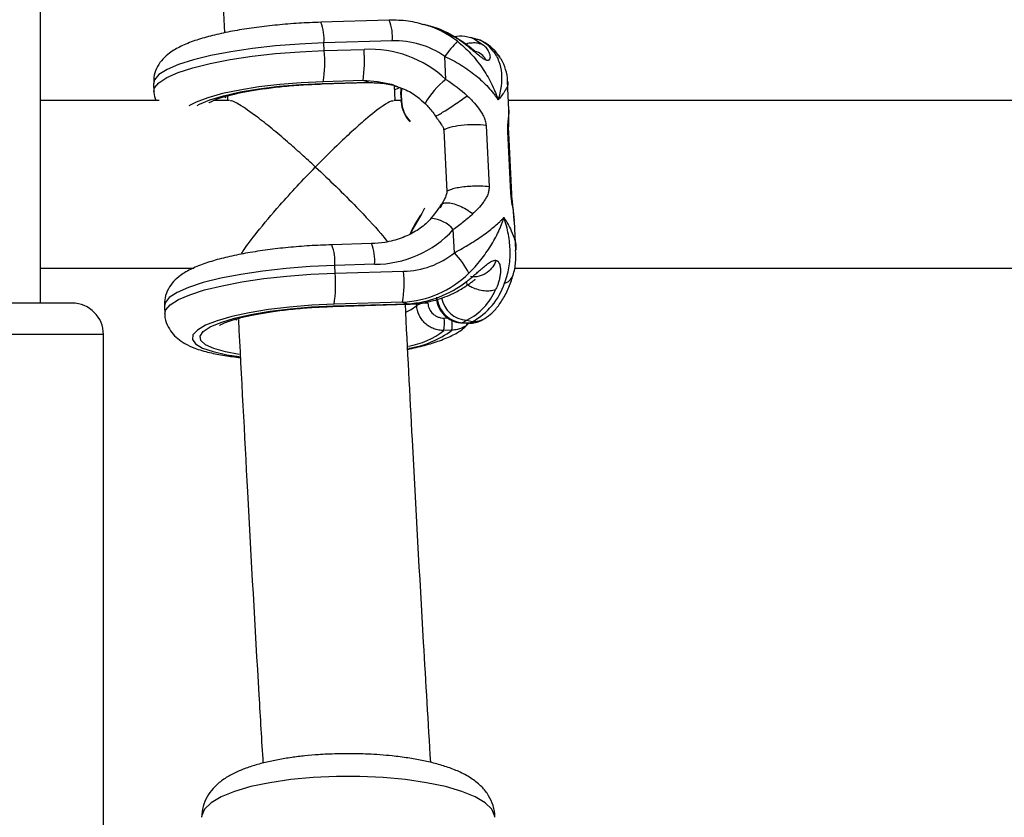
# Model space of a CAD drawing. Units: millimetres. Extents: x -37897 to 37267, y -4611 to 39967.
# Drawn here: x -1574 to -1480, y 2347 to 2423 of the extents above; entities that cross this region are included whole.
import ezdxf

# ---------------------------------------------------------------- set-up
doc = ezdxf.new("R2010")
doc.units = ezdxf.units.MM

msp = doc.modelspace()

# ---------------------------------------------------------------- linework, layer by layer
at = {"color": 7, "linetype": 'Continuous', "lineweight": 25}
for p, q in [((-1572.08, 2395.65), (-1572.08, 2478)), ((-1538.779, 2422.664), (-1545.316, 2422.476)), ((-1534.946, 2422.121), (-1535.454, 2422.263)), ((-1532.538, 2421.069), (-1532.506, 2421.082)), ((-1530.483, 2420.878), (-1530.991, 2421.019)), ((-1538.492, 2420.692), (-1545.029, 2420.504)), ((-1544.993, 2419.771), (-1545.029, 2420.504)), ((-1544.993, 2419.771), (-1541.193, 2419.881)), ((-1533.369, 2417.013), (-1533.476, 2419.215)), ((-1561.304, 2416.61), (-1561.268, 2415.878)), ((-1545.201, 2416.587), (-1540.829, 2416.713)), ((-1545.153, 2416.643), (-1540.781, 2416.769)), ((-1541.289, 2416.911), (-1545.089, 2416.801)), ((-1540.781, 2416.769), (-1541.289, 2416.911)), ((-1538.207, 2415.004), (-1538.275, 2416.431)), ((-1527.347, 2414.124), (-1527.481, 2416.856)), ((-1554.242, 2415.447), (-1554.221, 2415.004)), ((-1537.681, 2415.578), (-1537.649, 2414.921)), ((-1537.636, 2415.597), (-1537.604, 2414.94)), ((-1560.767, 2415.004), (-1572.08, 2415.004)), ((-1554.042, 2415.004), (-1555.573, 2415.004)), ((-1537.653, 2415.004), (-1538.361, 2415.004)), ((-1470.767, 2415.004), (-1527.39, 2415.004)), ((-1534.366, 2413.523), (-1534.197, 2413.257)), ((-1527.368, 2413.994), (-1527.367, 2414.123)), ((-1529.542, 2412.631), (-1529.255, 2406.768)), ((-1533.576, 2412.168), (-1533.289, 2406.305)), ((-1527.169, 2406.187), (-1527.455, 2412.049)), ((-1527.082, 2406.06), (-1527.369, 2411.923)), ((-1536.304, 2403.186), (-1535.777, 2404.04)), ((-1526.845, 2403.453), (-1526.863, 2403.654)), ((-1526.692, 2400.723), (-1526.825, 2403.454)), ((-1532.56, 2400.469), (-1532.668, 2402.671)), ((-1540.478, 2401.333), (-1544.277, 2401.224)), ((-1540.19, 2399.361), (-1543.989, 2399.252)), ((-1543.954, 2398.519), (-1543.989, 2399.252)), ((-1572.08, 2399.004), (-1557.458, 2399.004)), ((-1543.954, 2398.519), (-1537.417, 2398.707)), ((-1526.826, 2399.004), (-1467.458, 2399.004)), ((-1544.162, 2395.335), (-1537.052, 2395.54)), ((-1544.114, 2395.391), (-1537.005, 2395.596)), ((-1537.513, 2395.737), (-1544.05, 2395.549)), ((-1537.513, 2395.737), (-1537.005, 2395.596)), ((-1560.264, 2395.358), (-1560.229, 2394.625)), ((-1531.835, 2393.758), (-1531.131, 2393.738)), ((-1531.364, 2394.024), (-1531.758, 2393.78)), ((-1531.758, 2393.78), (-1531.054, 2393.76)), ((-1531.364, 2394.024), (-1530.856, 2393.883)), ((-1531.054, 2393.76), (-1530.856, 2393.883)), ((-1529.858, 2394.077), (-1529.66, 2394.2)), ((-1566.08, 2334.403), (-1566.08, 2392.65)), ((-1532.814, 2393.061), (-1533.563, 2393.04))]:
    msp.add_line(p, q, dxfattribs=at)
at = {"color": 8, "linetype": 'Continuous', "lineweight": 25}
for p, q in [((-1554.577, 2415.375), (-1554.39, 2415.309)), ((-1536.79, 2413.036), (-1536.781, 2413.05)), ((-1527.4, 2411.921), (-1527.455, 2412.049)), ((-1527.114, 2406.058), (-1527.169, 2406.187)), ((-1536.163, 2395.431), (-1536.172, 2395.608)), ((-1553.53, 2394.12), (-1553.346, 2394.055)), ((-1533.524, 2394.227), (-1533.207, 2394.237)), ((-1566.08, 2392.65), (-1594.08, 2392.65))]:
    msp.add_line(p, q, dxfattribs=at)
at = {"color": 7, "linetype": 'Continuous', "lineweight": 25, "flags": 128}
for points in [[(-1532.538, 2421.069), (-1534.311, 2421.92), (-1534.946, 2422.121)], [(-1538.338, 2416.457), (-1538.553, 2416.52), (-1538.56, 2416.522)], [(-1537.665, 2415.568), (-1537.646, 2416.142), (-1537.643, 2416.165)], [(-1537.617, 2416.158), (-1537.618, 2416.153), (-1537.636, 2415.597)], [(-1535.425, 2404.718), (-1535.664, 2404.198), (-1536.296, 2403.141)], [(-1536.754, 2402.306), (-1536.6, 2402.681), (-1536.304, 2403.186)], [(-1536.296, 2403.141), (-1536.583, 2402.653), (-1536.701, 2402.376)], [(-1536.304, 2403.186), (-1536.313, 2403.187), (-1536.32, 2403.187), (-1536.323, 2403.184), (-1536.324, 2403.179), (-1536.321, 2403.172), (-1536.316, 2403.163), (-1536.307, 2403.153), (-1536.296, 2403.141)], [(-1531.758, 2393.78), (-1531.826, 2393.758), (-1531.835, 2393.758)]]:
    msp.add_lwpolyline(points, dxfattribs=at)
at = {"color": 8, "linetype": 'Continuous', "lineweight": 25, "flags": 128}
for points in [[(-1530.991, 2421.019), (-1530.67, 2420.906), (-1529.766, 2420.297)], [(-1545.029, 2420.504), (-1547.344, 2420.4), (-1549.635, 2420.223), (-1551.847, 2419.977), (-1553.927, 2419.669), (-1555.825, 2419.304), (-1557.496, 2418.893), (-1558.901, 2418.445), (-1560.004, 2417.971), (-1560.782, 2417.481), (-1561.213, 2416.989), (-1561.304, 2416.61)], [(-1561.268, 2415.88), (-1561.202, 2416.206), (-1560.8, 2416.703), (-1560.044, 2417.198), (-1558.954, 2417.679), (-1557.554, 2418.134), (-1555.88, 2418.552), (-1553.972, 2418.922), (-1551.877, 2419.236), (-1549.645, 2419.486), (-1547.332, 2419.666), (-1544.993, 2419.771)], [(-1545.089, 2416.801), (-1547.183, 2416.705), (-1549.248, 2416.536), (-1551.227, 2416.301), (-1553.064, 2416.006), (-1554.706, 2415.66), (-1556.108, 2415.271), (-1557.231, 2414.851), (-1557.916, 2414.495)], [(-1557.139, 2414.519), (-1556.918, 2414.642), (-1555.916, 2415.068), (-1554.607, 2415.466), (-1553.032, 2415.823), (-1551.24, 2416.128), (-1549.288, 2416.371), (-1547.238, 2416.545), (-1545.153, 2416.643)], [(-1545.153, 2416.643), (-1545.198, 2416.588), (-1545.202, 2416.587)], [(-1538.56, 2416.522), (-1539.9, 2416.802), (-1541.289, 2416.911)], [(-1540.781, 2416.769), (-1540.826, 2416.713), (-1540.829, 2416.713)], [(-1540.781, 2416.769), (-1539.226, 2416.635), (-1538.385, 2416.467)], [(-1538.217, 2416.053), (-1537.93, 2416.182), (-1537.786, 2416.255)], [(-1537.681, 2415.578), (-1537.681, 2415.578), (-1537.679, 2415.582), (-1537.673, 2415.587), (-1537.664, 2415.59), (-1537.651, 2415.594), (-1537.636, 2415.597)], [(-1537.649, 2414.921), (-1537.649, 2414.921), (-1537.647, 2414.925), (-1537.641, 2414.929), (-1537.632, 2414.933), (-1537.619, 2414.937), (-1537.604, 2414.94)], [(-1543.989, 2399.252), (-1546.328, 2399.146), (-1548.642, 2398.966), (-1550.873, 2398.716), (-1552.969, 2398.402), (-1554.877, 2398.032), (-1556.551, 2397.614), (-1557.95, 2397.16), (-1559.041, 2396.679), (-1559.797, 2396.184), (-1560.198, 2395.686), (-1560.264, 2395.358)], [(-1560.229, 2394.633), (-1560.138, 2395.003), (-1559.707, 2395.496), (-1558.93, 2395.985), (-1557.826, 2396.46), (-1556.421, 2396.908), (-1554.75, 2397.319), (-1552.852, 2397.683), (-1550.772, 2397.992), (-1548.56, 2398.238), (-1546.269, 2398.415), (-1543.954, 2398.519)], [(-1544.05, 2395.549), (-1546.189, 2395.449), (-1548.297, 2395.275), (-1550.313, 2395.031), (-1552.176, 2394.726), (-1553.832, 2394.367), (-1555.232, 2393.965), (-1556.336, 2393.533), (-1557.11, 2393.083), (-1557.533, 2392.627), (-1557.591, 2392.18), (-1557.284, 2391.755), (-1556.619, 2391.363), (-1555.617, 2391.018), (-1554.307, 2390.728), (-1553.121, 2390.549)], [(-1553.104, 2390.753), (-1554.425, 2390.992), (-1555.546, 2391.305), (-1556.338, 2391.669), (-1556.776, 2392.072), (-1556.846, 2392.502), (-1556.545, 2392.945), (-1555.884, 2393.386), (-1554.884, 2393.813), (-1553.574, 2394.212), (-1551.999, 2394.57), (-1550.206, 2394.875), (-1548.252, 2395.118), (-1546.2, 2395.292), (-1544.114, 2395.391)], [(-1544.162, 2395.335), (-1544.159, 2395.335), (-1544.114, 2395.391)], [(-1537.202, 2394.79), (-1536.683, 2395.038), (-1536.163, 2395.431)], [(-1537.052, 2395.54), (-1537.049, 2395.54), (-1537.005, 2395.596)], [(-1531.054, 2393.76), (-1531.122, 2393.738), (-1531.131, 2393.738)], [(-1528.706, 2346.543), (-1528.717, 2346.7), (-1528.989, 2347.326), (-1529.616, 2347.931), (-1530.582, 2348.5), (-1531.861, 2349.018), (-1533.422, 2349.472), (-1535.223, 2349.851), (-1537.218, 2350.143), (-1539.356, 2350.343), (-1541.579, 2350.444), (-1543.832, 2350.444), (-1546.056, 2350.343), (-1548.193, 2350.143), (-1550.188, 2349.851), (-1551.99, 2349.472), (-1553.55, 2349.018), (-1554.83, 2348.5), (-1555.796, 2347.931), (-1556.423, 2347.326), (-1556.695, 2346.7), (-1556.706, 2346.543)]]:
    msp.add_lwpolyline(points, dxfattribs=at)
at = {"color": 8, "linetype": 'Continuous', "lineweight": 25}
for centre, radius, start, end in [((-1542.733, 2421.081), 4.259, 354.76156, 21.82401), ((-1549.271, 2420.893), 4.26, 354.76449, 21.81926), ((-1537.887, 2413.442), 9.15, 52.1241, 74.90951), ((-1529.711, 2418.104), 1.822, 33.22872, 62.11933), ((-1528.909, 2411.098), 7.407, 127.01467, 150.63016), ((-1534.974, 2400.768), 2.99, 39.52037, 86.59744), ((-1548.232, 2399.64), 4.26, 354.76449, 21.81926), ((-1544.431, 2399.75), 4.259, 354.76156, 21.82401), ((-1528.072, 2398.698), 1.181, 284.54728, 338.77851), ((-1531.602, 2396.398), 2.623, 188.64867, 266.58414), ((-1531.209, 2396.641), 2.621, 190.48604, 266.59292), ((-1537.182, 2393.756), 4.423, 350.95857, 3.42586), ((-1530.785, 2396.028), 2.147, 268.08941, 301.60475), ((-1538.216, 2399.013), 7.571, 279.5397, 307.9176), ((-1538.297, 2400.394), 9.156, 278.45693, 306.78719)]:
    msp.add_arc(centre, radius, start, end, dxfattribs=at)
at = {"color": 7, "linetype": 'Continuous', "lineweight": 25}
for centre, radius, start, end in [((-1531.364, 2417.932), 3.075, 35.43459, 73.35802), ((-1553.451, 2418.791), 12.306, 351.21374, 5.08124), ((-1540.615, 2409.35), 10.546, 46.5984, 93.14257), ((-1538.15, 2412.601), 8.098, 54.75325, 92.4183), ((-1522.72, 2411.488), 13.244, 136.13934, 144.30792), ((-1557.25, 2418.681), 12.306, 351.21374, 5.08124), ((-1537.633, 2414.928), 0.0181, 205.7093, 268.12103), ((-1534.819, 2414.973), 2.815, 181.28303, 225.80583), ((-1534.883, 2415.001), 2.721, 181.28101, 225.79567), ((-1540.209, 2409.607), 10.247, 270.10631, 317.39281), ((-1537.507, 2406.53), 7.824, 270.65873, 309.2153), ((-1538.46, 2394.877), 8.129, 26.50758, 43.45999), ((-1556.211, 2397.429), 12.306, 351.21374, 5.08124), ((-1549.674, 2397.617), 12.306, 351.21374, 5.08124), ((-1538.057, 2405.597), 9.875, 273.16231, 314.09624), ((-1537.592, 2405.604), 10.025, 273.35864, 308.16967), ((-1533.945, 2399.603), 6.501, 298.36491, 341.63613), ((-1534.058, 2399.292), 5.917, 297.08516, 336.68184), ((-1569.08, 2392.65), 3, 0, 90), ((-1535.223, 2393.556), 2.098, 86.51092, 116.63034), ((-1538.428, 2393.792), 4.922, 351.21374, 5.08124), ((-1530.983, 2395.906), 2.147, 268.08943, 301.60095)]:
    msp.add_arc(centre, radius, start, end, dxfattribs=at)
for points, knots in [([(-1558.338, 2527.075), (-1558.19, 2521.569), (-1557.863, 2509.441), (-1557.273, 2490.74), (-1556.585, 2470.967), (-1555.822, 2451.248), (-1555.135, 2434.745), (-1554.675, 2424.84), (-1554.518, 2421.467)], [0, 0, 0, 0, 0.155475, 0.342464, 0.529453, 0.716445, 0.903438, 1, 1, 1, 1]), ([(-1535.514, 2422.242), (-1535.777, 2422.322), (-1536.626, 2422.579), (-1537.737, 2422.673), (-1538.563, 2422.666), (-1538.779, 2422.664)], [0, 0, 0, 0, 0.249474, 0.803267, 1, 1, 1, 1]), ([(-1545.316, 2422.476), (-1545.677, 2422.464), (-1546.725, 2422.428), (-1548.467, 2422.317), (-1550.49, 2422.122), (-1552.427, 2421.864), (-1554.241, 2421.546), (-1555.903, 2421.169), (-1557.401, 2420.727), (-1558.686, 2420.214), (-1559.664, 2419.655), (-1560.412, 2419.012), (-1560.936, 2418.3), (-1561.279, 2417.483), (-1561.283, 2416.904), (-1561.286, 2416.643)], [0, 0, 0, 0, 0.04701, 0.136533, 0.226203, 0.31617, 0.406777, 0.498562, 0.592534, 0.690925, 0.784505, 0.846561, 0.902659, 0.955991, 1, 1, 1, 1]), ([(-1532.508, 2421.092), (-1532.815, 2421.257), (-1533.635, 2421.698), (-1534.589, 2422.077), (-1535.241, 2422.188), (-1535.318, 2422.201)], [0, 0, 0, 0, 0.344896, 0.922842, 1, 1, 1, 1]), ([(-1531.001, 2420.986), (-1531.187, 2421.044), (-1531.71, 2421.205), (-1532.254, 2421.129), (-1532.603, 2421.08)], [0, 0, 0, 0, 0.356695, 1, 1, 1, 1]), ([(-1529.492, 2418.848), (-1529.508, 2418.853), (-1529.542, 2418.864), (-1529.598, 2418.887), (-1529.666, 2418.92), (-1529.75, 2418.967), (-1529.947, 2419.093), (-1530.265, 2419.341), (-1530.689, 2419.693), (-1531.099, 2420.033), (-1531.487, 2420.339), (-1531.852, 2420.611), (-1532.145, 2420.814), (-1532.371, 2420.964), (-1532.482, 2421.034), (-1532.538, 2421.069)], [0, 0, 0, 0, 0.02289, 0.046102, 0.069787, 0.104767, 0.140854, 0.286048, 0.428293, 0.561804, 0.683825, 0.796142, 0.900749, 0.949961, 1, 1, 1, 1]), ([(-1530.587, 2419.703), (-1530.587, 2419.704), (-1530.586, 2419.707), (-1530.621, 2419.738), (-1530.685, 2419.792), (-1530.804, 2419.891), (-1530.999, 2420.048), (-1531.547, 2420.474), (-1532.078, 2420.812), (-1532.506, 2421.083)], [0, 0, 0, 0, 0.040701, 0.097047, 0.153731, 0.212122, 0.335171, 0.465108, 1, 1, 1, 1]), ([(-1528.186, 2419.102), (-1528.334, 2419.31), (-1528.679, 2419.799), (-1529.385, 2420.392), (-1530.036, 2420.784), (-1530.421, 2420.847), (-1530.474, 2420.855)], [0, 0, 0, 0, 0.261899, 0.613976, 0.947312, 1, 1, 1, 1]), ([(-1532.269, 2420.665), (-1531.819, 2420.309), (-1531.4, 2419.917), (-1530.618, 2419.069), (-1530.252, 2418.61), (-1529.596, 2417.657), (-1529.303, 2417.163), (-1528.915, 2416.394), (-1528.795, 2416.133), (-1528.628, 2415.738), (-1528.575, 2415.605), (-1528.474, 2415.339), (-1528.426, 2415.205), (-1528.38, 2415.072)], [0, 0, 0, 0, 0.25, 0.25, 0.5, 0.5, 0.75, 0.75, 0.875, 0.875, 0.9375, 0.9375, 1, 1, 1, 1]), ([(-1529.766, 2420.297), (-1529.738, 2420.269), (-1529.682, 2420.215), (-1529.576, 2420.098), (-1529.453, 2419.942), (-1529.323, 2419.736), (-1529.219, 2419.509), (-1529.151, 2419.265), (-1529.147, 2419.029), (-1529.213, 2418.888), (-1529.303, 2418.842), (-1529.357, 2418.831), (-1529.419, 2418.831), (-1529.467, 2418.842), (-1529.492, 2418.848)], [0, 0, 0, 0, 0.050036, 0.099253, 0.203863, 0.316182, 0.438207, 0.571721, 0.713969, 0.859166, 0.895243, 0.930235, 0.965559, 1, 1, 1, 1]), ([(-1533.476, 2419.215), (-1532.933, 2418.97), (-1532.417, 2418.693), (-1531.433, 2418.084), (-1530.961, 2417.747), (-1530.095, 2417.04), (-1529.699, 2416.668), (-1529.157, 2416.083), (-1528.987, 2415.885), (-1528.747, 2415.583), (-1528.67, 2415.481), (-1528.521, 2415.277), (-1528.448, 2415.174), (-1528.38, 2415.072)], [0, 0, 0, 0, 0.25, 0.25, 0.5, 0.5, 0.75, 0.75, 0.875, 0.875, 0.9375, 0.9375, 1, 1, 1, 1]), ([(-1529.492, 2418.848), (-1529.607, 2419.003), (-1529.858, 2419.341), (-1530.254, 2419.629), (-1530.53, 2419.664), (-1530.591, 2419.672)], [0, 0, 0, 0, 0.397823, 0.865715, 1, 1, 1, 1]), ([(-1528.859, 2419.714), (-1528.626, 2419.419), (-1528.449, 2419.095), (-1528.19, 2418.393), (-1528.109, 2418.013), (-1528.038, 2417.223), (-1528.048, 2416.813), (-1528.125, 2416.174), (-1528.162, 2415.956), (-1528.232, 2415.627), (-1528.258, 2415.517), (-1528.316, 2415.295), (-1528.347, 2415.183), (-1528.38, 2415.072)], [0, 0, 0, 0, 0.25, 0.25, 0.5, 0.5, 0.75, 0.75, 0.875, 0.875, 0.9375, 0.9375, 1, 1, 1, 1]), ([(-1527.484, 2416.85), (-1527.484, 2416.863), (-1527.462, 2417.233), (-1527.647, 2417.956), (-1527.905, 2418.714), (-1528.164, 2419.05), (-1528.199, 2419.095)], [0, 0, 0, 0, 0.016091, 0.484682, 0.930054, 1, 1, 1, 1]), ([(-1556.02, 2414.789), (-1556.02, 2414.79), (-1556.018, 2414.792), (-1555.751, 2414.942), (-1555.222, 2415.156), (-1554.388, 2415.422), (-1553.267, 2415.7), (-1551.886, 2415.968), (-1550.3, 2416.204), (-1548.566, 2416.395), (-1546.842, 2416.526), (-1545.716, 2416.568), (-1545.201, 2416.587)], [0, 0, 0, 0, 0.047321, 0.125551, 0.215458, 0.316255, 0.425311, 0.539812, 0.657626, 0.777366, 0.898158, 1, 1, 1, 1]), ([(-1540.829, 2416.713), (-1540.562, 2416.713), (-1539.736, 2416.711), (-1538.769, 2416.612), (-1538.12, 2416.38), (-1538.001, 2416.338)], [0, 0, 0, 0, 0.280967, 0.868267, 1, 1, 1, 1]), ([(-1538.359, 2416.428), (-1538.021, 2416.325), (-1537.219, 2416.081), (-1536.199, 2415.488), (-1535.603, 2414.948), (-1535.365, 2414.731)], [0, 0, 0, 0, 0.303851, 0.721374, 1, 1, 1, 1]), ([(-1561.251, 2415.889), (-1561.255, 2415.846), (-1561.281, 2415.541), (-1561.168, 2415.252), (-1561.071, 2415.004)], [0, 0, 0, 0, 0.143523, 1, 1, 1, 1]), ([(-1531.336, 2415.461), (-1531.288, 2415.416), (-1531.196, 2415.329), (-1531.012, 2415.149), (-1530.685, 2414.809), (-1530.327, 2414.38), (-1529.997, 2413.903), (-1529.81, 2413.57), (-1529.687, 2413.288), (-1529.613, 2413.07), (-1529.561, 2412.851), (-1529.548, 2412.703), (-1529.542, 2412.631)], [0, 0, 0, 0, 0.057825, 0.11074, 0.226244, 0.472428, 0.603316, 0.737066, 0.806391, 0.87009, 0.936296, 1, 1, 1, 1]), ([(-1545.833, 2408.66), (-1545.837, 2408.664), (-1546.283, 2409.078), (-1547.177, 2409.895), (-1548.569, 2411.124), (-1550.009, 2412.339), (-1551.631, 2413.628), (-1552.973, 2414.559), (-1553.808, 2415.012), (-1553.95, 2414.966), (-1553.989, 2414.953)], [0, 0, 0, 0, 0.001297, 0.1335582, 0.2679644, 0.4238898, 0.5837217, 0.8052916, 0.9469381, 1, 1, 1, 1]), ([(-1538.416, 2414.946), (-1538.468, 2414.957), (-1538.63, 2414.991), (-1539.494, 2414.452), (-1540.809, 2413.42), (-1542.359, 2412.046), (-1543.961, 2410.541), (-1545.145, 2409.364), (-1545.829, 2408.664), (-1545.833, 2408.66)], [0, 0, 0, 0, 0.072207, 0.226029, 0.459534, 0.616262, 0.777441, 0.998659, 1, 1, 1, 1]), ([(-1535.369, 2414.728), (-1535.276, 2414.635), (-1534.908, 2414.265), (-1534.599, 2413.839), (-1534.367, 2413.519)], [0, 0, 0, 0, 0.251158, 1, 1, 1, 1]), ([(-1534.187, 2413.263), (-1534.124, 2413.163), (-1533.981, 2412.939), (-1533.774, 2412.655), (-1533.612, 2412.396), (-1533.586, 2412.232), (-1533.576, 2412.168)], [0, 0, 0, 0, 0.282733, 0.634807, 0.856889, 1, 1, 1, 1]), ([(-1527.368, 2411.92), (-1527.373, 2412.031), (-1527.381, 2412.253), (-1527.376, 2412.675), (-1527.344, 2413.309), (-1527.345, 2413.768), (-1527.346, 2414.071)], [0, 0, 0, 0, 0.127507, 0.254088, 0.508297, 1, 1, 1, 1]), ([(-1529.542, 2412.631), (-1529.866, 2412.672), (-1530.259, 2412.693), (-1531.089, 2412.687), (-1531.525, 2412.661), (-1532.328, 2412.569), (-1532.695, 2412.503), (-1533.27, 2412.347), (-1533.476, 2412.258), (-1533.576, 2412.168)], [0, 0, 0, 0, 0.25, 0.25, 0.5, 0.5, 0.75, 0.75, 1, 1, 1, 1]), ([(-1552.909, 2400.331), (-1552.843, 2400.448), (-1552.535, 2400.985), (-1551.288, 2402.607), (-1549.511, 2404.719), (-1547.58, 2406.844), (-1546.425, 2408.055), (-1545.837, 2408.656), (-1545.833, 2408.66)], [0, 0, 0, 0, 0.061894, 0.285475, 0.584228, 0.788241, 0.998514, 1, 1, 1, 1]), ([(-1545.833, 2408.66), (-1545.829, 2408.656), (-1545.17, 2408.043), (-1543.83, 2406.768), (-1541.703, 2404.628), (-1539.947, 2402.769), (-1539.155, 2401.777), (-1538.951, 2401.522)], [0, 0, 0, 0, 0.001719, 0.261931, 0.529834, 0.879315, 1, 1, 1, 1]), ([(-1529.255, 2406.768), (-1529.471, 2406.796), (-1529.751, 2406.819), (-1530.28, 2406.829), (-1530.475, 2406.828), (-1530.89, 2406.815), (-1531.111, 2406.803), (-1531.558, 2406.764), (-1531.784, 2406.738), (-1532.213, 2406.672), (-1532.415, 2406.633), (-1532.768, 2406.546), (-1532.918, 2406.499), (-1533.153, 2406.402), (-1533.237, 2406.352), (-1533.289, 2406.305)], [0, 0, 0, 0, 0.25, 0.25, 0.375, 0.375, 0.5, 0.5, 0.625, 0.625, 0.75, 0.75, 0.875, 0.875, 1, 1, 1, 1]), ([(-1529.255, 2406.768), (-1529.254, 2406.732), (-1529.252, 2406.66), (-1529.258, 2406.553), (-1529.269, 2406.446), (-1529.293, 2406.308), (-1529.338, 2406.138), (-1529.435, 2405.881), (-1529.592, 2405.585), (-1529.879, 2405.166), (-1530.199, 2404.788), (-1530.496, 2404.484), (-1530.664, 2404.32), (-1530.748, 2404.241), (-1530.792, 2404.199)], [0, 0, 0, 0, 0.03165, 0.06374, 0.096464, 0.130003, 0.193687, 0.263045, 0.396812, 0.5277, 0.773839, 0.889303, 0.942193, 1, 1, 1, 1]), ([(-1533.289, 2406.305), (-1533.282, 2406.161), (-1533.328, 2406.02), (-1533.438, 2405.754), (-1533.502, 2405.626), (-1533.687, 2405.239), (-1533.804, 2404.978), (-1533.917, 2404.714)], [0, 0, 0, 0, 0.25, 0.25, 0.5, 0.5, 1, 1, 1, 1]), ([(-1526.832, 2403.558), (-1526.865, 2403.956), (-1526.916, 2404.559), (-1527.016, 2405.305), (-1527.063, 2405.75), (-1527.075, 2405.954), (-1527.082, 2406.057)], [0, 0, 0, 0, 0.4917201, 0.7459059, 0.8724865, 1, 1, 1, 1]), ([(-1533.891, 2404.999), (-1534.036, 2404.769), (-1534.296, 2404.354), (-1534.654, 2403.939), (-1534.813, 2403.755)], [0, 0, 0, 0, 0.555053, 1, 1, 1, 1]), ([(-1533.554, 2405.525), (-1533.558, 2405.516), (-1533.637, 2405.318), (-1533.761, 2405.153), (-1533.88, 2404.997)], [0, 0, 0, 0, 0.046882, 1, 1, 1, 1]), ([(-1530.792, 2404.199), (-1531.074, 2403.934), (-1531.375, 2403.675), (-1532.001, 2403.168), (-1532.328, 2402.918), (-1532.668, 2402.671)], [0, 0, 0, 0, 0.5, 0.5, 1, 1, 1, 1]), ([(-1534.798, 2403.751), (-1534.92, 2403.616), (-1535.347, 2403.141), (-1536.278, 2402.452), (-1537.649, 2401.809), (-1539.084, 2401.428), (-1540.053, 2401.362), (-1540.478, 2401.333)], [0, 0, 0, 0, 0.0887127, 0.309758, 0.5485826, 0.802216, 1, 1, 1, 1]), ([(-1532.56, 2400.469), (-1532.042, 2400.744), (-1531.553, 2401.023), (-1530.626, 2401.588), (-1530.185, 2401.877), (-1529.382, 2402.448), (-1529.017, 2402.73), (-1528.525, 2403.152), (-1528.371, 2403.29), (-1528.156, 2403.497), (-1528.087, 2403.565), (-1527.955, 2403.701), (-1527.891, 2403.769), (-1527.831, 2403.835)], [0, 0, 0, 0, 0.25, 0.25, 0.5, 0.5, 0.75, 0.75, 0.875, 0.875, 0.9375, 0.9375, 1, 1, 1, 1]), ([(-1531.186, 2398.505), (-1530.773, 2398.916), (-1530.394, 2399.34), (-1529.696, 2400.214), (-1529.375, 2400.666), (-1528.809, 2401.57), (-1528.563, 2402.023), (-1528.246, 2402.705), (-1528.149, 2402.933), (-1528.019, 2403.273), (-1527.978, 2403.386), (-1527.901, 2403.611), (-1527.864, 2403.724), (-1527.831, 2403.835)], [0, 0, 0, 0, 0.25, 0.25, 0.5, 0.5, 0.75, 0.75, 0.875, 0.875, 0.9375, 0.9375, 1, 1, 1, 1]), ([(-1527.775, 2397.555), (-1527.58, 2398.026), (-1527.443, 2398.518), (-1527.268, 2399.537), (-1527.231, 2400.069), (-1527.251, 2401.136), (-1527.307, 2401.673), (-1527.456, 2402.484), (-1527.517, 2402.756), (-1527.623, 2403.162), (-1527.661, 2403.297), (-1527.742, 2403.567), (-1527.786, 2403.703), (-1527.831, 2403.835)], [0, 0, 0, 0, 0.25, 0.25, 0.5, 0.5, 0.75, 0.75, 0.875, 0.875, 0.9375, 0.9375, 1, 1, 1, 1]), ([(-1544.277, 2401.224), (-1544.638, 2401.211), (-1545.686, 2401.176), (-1547.428, 2401.064), (-1549.451, 2400.87), (-1551.388, 2400.611), (-1553.201, 2400.294), (-1554.864, 2399.917), (-1556.362, 2399.474), (-1557.646, 2398.962), (-1558.625, 2398.403), (-1559.372, 2397.759), (-1559.897, 2397.048), (-1560.24, 2396.231), (-1560.244, 2395.652), (-1560.246, 2395.39)], [0, 0, 0, 0, 0.04701, 0.136533, 0.226203, 0.31617, 0.406777, 0.498562, 0.592534, 0.690925, 0.784505, 0.846561, 0.902659, 0.955991, 1, 1, 1, 1]), ([(-1526.981, 2398.274), (-1526.96, 2398.332), (-1526.792, 2398.801), (-1526.674, 2399.627), (-1526.703, 2400.389), (-1526.715, 2400.717)], [0, 0, 0, 0, 0.073854, 0.600826, 1, 1, 1, 1]), ([(-1531.396, 2397.722), (-1531.344, 2397.764), (-1531.24, 2397.848), (-1531.03, 2398.02), (-1530.759, 2398.247), (-1530.421, 2398.538), (-1530.063, 2398.847), (-1529.685, 2399.171), (-1529.294, 2399.478), (-1528.997, 2399.66), (-1528.809, 2399.724), (-1528.719, 2399.742), (-1528.634, 2399.746), (-1528.582, 2399.735), (-1528.557, 2399.73)], [0, 0, 0, 0, 0.050036, 0.099253, 0.203863, 0.316182, 0.438207, 0.571721, 0.713969, 0.859166, 0.895243, 0.930235, 0.965559, 1, 1, 1, 1]), ([(-1528.557, 2399.73), (-1528.638, 2399.535), (-1528.747, 2399.33), (-1529.041, 2398.93), (-1529.225, 2398.736), (-1529.667, 2398.412), (-1529.925, 2398.284), (-1530.474, 2398.15), (-1530.763, 2398.145), (-1531.034, 2398.209)], [0, 0, 0, 0, 0.25, 0.25, 0.5, 0.5, 0.75, 0.75, 1, 1, 1, 1]), ([(-1528.557, 2399.73), (-1528.541, 2399.724), (-1528.508, 2399.714), (-1528.462, 2399.689), (-1528.413, 2399.652), (-1528.362, 2399.6), (-1528.262, 2399.456), (-1528.175, 2399.167), (-1528.148, 2398.743), (-1528.183, 2398.323), (-1528.257, 2397.935), (-1528.359, 2397.579), (-1528.462, 2397.305), (-1528.552, 2397.098), (-1528.6, 2397), (-1528.625, 2396.95)], [0, 0, 0, 0, 0.02289, 0.046102, 0.069787, 0.104767, 0.140854, 0.286048, 0.428293, 0.561804, 0.683825, 0.796142, 0.900749, 0.949961, 1, 1, 1, 1]), ([(-1529.66, 2394.2), (-1529.429, 2394.363), (-1528.902, 2394.736), (-1528.229, 2395.527), (-1527.611, 2396.552), (-1527.208, 2397.515), (-1527.018, 2398.121), (-1526.97, 2398.272)], [0, 0, 0, 0, 0.17633, 0.403574, 0.660629, 0.91579, 1, 1, 1, 1]), ([(-1537.052, 2395.54), (-1536.682, 2395.561), (-1535.69, 2395.618), (-1534.117, 2395.969), (-1532.591, 2396.566), (-1531.74, 2397.103), (-1531.406, 2397.314)], [0, 0, 0, 0, 0.184554, 0.495721, 0.801434, 1, 1, 1, 1]), ([(-1531.4, 2397.318), (-1531.261, 2397.415), (-1531.017, 2397.585), (-1530.754, 2397.782), (-1530.63, 2397.88), (-1530.589, 2397.916), (-1530.573, 2397.932), (-1530.567, 2397.941), (-1530.57, 2397.942), (-1530.571, 2397.942)], [0, 0, 0, 0, 0.427616, 0.751007, 0.868624, 0.91636, 0.957684, 0.994505, 1, 1, 1, 1]), ([(-1569.082, 2395.65), (-1569.116, 2395.65), (-1569.188, 2395.65), (-1569.797, 2395.65), (-1570.809, 2395.65), (-1572.238, 2395.65), (-1573.995, 2395.65), (-1575.965, 2395.65), (-1578.014, 2395.65), (-1579.396, 2395.65), (-1580.067, 2395.65)], [0, 0, 0, 0, 0.115831, 0.239422, 0.368151, 0.499612, 0.631073, 0.759802, 0.883394, 1, 1, 1, 1]), ([(-1534.824, 2351.781), (-1535.052, 2355.595), (-1535.663, 2365.835), (-1536.471, 2380.433), (-1537.024, 2391.243), (-1537.245, 2395.57)], [0, 0, 0, 0, 0.2625393, 0.7048335, 1, 1, 1, 1]), ([(-1533.563, 2393.04), (-1533.727, 2393.036), (-1533.889, 2393.048), (-1534.208, 2393.104), (-1534.368, 2393.147), (-1534.674, 2393.263), (-1534.82, 2393.335), (-1535.099, 2393.507), (-1535.231, 2393.607), (-1535.471, 2393.827), (-1535.58, 2393.948), (-1535.774, 2394.211), (-1535.858, 2394.352), (-1536.066, 2394.789), (-1536.147, 2395.109), (-1536.163, 2395.431)], [0, 0, 0, 0, 0.125, 0.125, 0.25, 0.25, 0.375, 0.375, 0.5, 0.5, 0.625, 0.625, 0.75, 0.75, 1, 1, 1, 1]), ([(-1535.095, 2395.65), (-1535.086, 2395.456), (-1535.036, 2395.265), (-1534.869, 2394.916), (-1534.749, 2394.756), (-1534.531, 2394.559), (-1534.451, 2394.5), (-1534.283, 2394.399), (-1534.195, 2394.356), (-1534.01, 2394.288), (-1533.914, 2394.263), (-1533.721, 2394.231), (-1533.623, 2394.225), (-1533.524, 2394.227)], [0, 0, 0, 0, 0.25, 0.25, 0.5, 0.5, 0.625, 0.625, 0.75, 0.75, 0.875, 0.875, 1, 1, 1, 1]), ([(-1534.285, 2396.215), (-1534.263, 2396.027), (-1534.208, 2395.547), (-1533.855, 2394.821), (-1533.218, 2394.176), (-1532.495, 2393.823), (-1532.017, 2393.776), (-1531.835, 2393.758)], [0, 0, 0, 0, 0.149193, 0.380955, 0.616107, 0.853392, 1, 1, 1, 1]), ([(-1560.21, 2394.661), (-1560.215, 2394.609), (-1560.246, 2394.236), (-1560.016, 2393.564), (-1559.57, 2392.803), (-1558.97, 2392.215), (-1558.242, 2391.733), (-1557.272, 2391.297), (-1556.028, 2390.932), (-1554.576, 2390.638), (-1553.505, 2390.512), (-1553.002, 2390.453)], [0, 0, 0, 0, 0.015196, 0.109937, 0.199295, 0.291361, 0.39597, 0.527821, 0.702627, 0.860602, 1, 1, 1, 1]), ([(-1554.995, 2393.526), (-1554.981, 2393.537), (-1554.948, 2393.561), (-1554.607, 2393.737), (-1554.004, 2393.967), (-1553.097, 2394.238), (-1551.907, 2394.516), (-1550.471, 2394.777), (-1548.842, 2395.004), (-1547.081, 2395.181), (-1545.498, 2395.288), (-1544.524, 2395.322), (-1544.162, 2395.335)], [0, 0, 0, 0, 0.065742, 0.146774, 0.239555, 0.342674, 0.453318, 0.568803, 0.687194, 0.807256, 0.928207, 1, 1, 1, 1]), ([(-1553.193, 2394.079), (-1552.908, 2388.596), (-1552.287, 2376.613), (-1551.5, 2362.497), (-1550.98, 2353.887), (-1550.849, 2351.718)], [0, 0, 0, 0, 0.386958, 0.845605, 1, 1, 1, 1]), ([(-1537.021, 2391.233), (-1536.477, 2391.356), (-1535.364, 2391.607), (-1533.915, 2392.061), (-1532.697, 2392.587), (-1531.798, 2393.104), (-1531.343, 2393.569), (-1531.176, 2393.739)], [0, 0, 0, 0, 0.214976, 0.440344, 0.677842, 0.882129, 1, 1, 1, 1]), ([(-1531.22, 2393.74), (-1531.313, 2393.644), (-1531.595, 2393.35), (-1532.171, 2393.122), (-1532.63, 2393.079), (-1532.814, 2393.061)], [0, 0, 0, 0, 0.227247, 0.690895, 1, 1, 1, 1]), ([(-1531.131, 2393.738), (-1530.937, 2393.743), (-1530.515, 2393.753), (-1530.143, 2393.951), (-1529.943, 2394.059)], [0, 0, 0, 0, 0.459404, 1, 1, 1, 1]), ([(-1542.706, 2352.618), (-1543.386, 2352.609), (-1544.34, 2352.596), (-1545.714, 2352.514), (-1546.849, 2352.417), (-1548.139, 2352.259), (-1549.41, 2352.051), (-1550.642, 2351.788), (-1551.806, 2351.469), (-1552.892, 2351.086), (-1553.9, 2350.622), (-1554.809, 2350.057), (-1555.595, 2349.364), (-1556.206, 2348.533), (-1556.625, 2347.58), (-1556.677, 2346.888), (-1556.703, 2346.543)], [0, 0, 0, 0, 0.100326, 0.140542, 0.20671, 0.274168, 0.345466, 0.418754, 0.493578, 0.569858, 0.647998, 0.72818, 0.803764, 0.871531, 0.936104, 1, 1, 1, 1]), ([(-1528.709, 2346.543), (-1528.708, 2346.55), (-1528.658, 2346.923), (-1528.842, 2347.67), (-1529.269, 2348.662), (-1529.968, 2349.525), (-1530.874, 2350.256), (-1531.941, 2350.843), (-1533.129, 2351.316), (-1534.357, 2351.686), (-1535.644, 2351.983), (-1537.015, 2352.224), (-1538.365, 2352.397), (-1539.651, 2352.511), (-1541.052, 2352.597), (-1542.073, 2352.61), (-1542.706, 2352.618)], [0, 0, 0, 0, 0.001285, 0.070237, 0.137343, 0.209992, 0.294509, 0.389079, 0.474401, 0.557133, 0.633642, 0.708809, 0.789464, 0.849405, 0.906614, 1, 1, 1, 1])]:
    msp.add_open_spline(points, degree=3, knots=knots, dxfattribs=at)
at = {"color": 8, "linetype": 'Continuous', "lineweight": 25}
for points, knots in [([(-1529.766, 2420.297), (-1529.94, 2420.364), (-1530.287, 2420.498), (-1530.866, 2420.511), (-1531.27, 2420.469), (-1531.459, 2420.387), (-1531.463, 2420.385)], [0, 0, 0, 0, 0.3308847, 0.6617694, 0.9926541, 1, 1, 1, 1]), ([(-1527.495, 2416.856), (-1527.49, 2416.846), (-1527.344, 2416.583), (-1527.647, 2416.069), (-1528.006, 2415.518), (-1528.2, 2415.278), (-1528.295, 2415.168), (-1528.34, 2415.117), (-1528.361, 2415.093), (-1528.37, 2415.083), (-1528.376, 2415.077), (-1528.378, 2415.074), (-1528.38, 2415.072)], [0, 0, 0, 0, 0.0218, 0.590356, 0.812638, 0.913133, 0.959614, 0.981212, 0.991259, 0.995616, 0.996309, 1, 1, 1, 1]), ([(-1534.344, 2413.538), (-1534.341, 2413.53), (-1534.332, 2413.509), (-1534.103, 2413.626), (-1533.706, 2413.86), (-1533.171, 2414.199), (-1532.56, 2414.605), (-1531.918, 2415.044), (-1531.53, 2415.322), (-1531.336, 2415.461)], [0, 0, 0, 0, 0.097882, 0.248235, 0.398588, 0.548941, 0.699294, 0.849647, 1, 1, 1, 1]), ([(-1527.455, 2412.049), (-1527.459, 2412.194), (-1527.465, 2412.486), (-1527.426, 2412.978), (-1527.354, 2413.503), (-1527.363, 2413.827), (-1527.368, 2413.994)], [0, 0, 0, 0, 0.16096, 0.326051, 0.654495, 1, 1, 1, 1]), ([(-1526.863, 2403.654), (-1526.879, 2403.919), (-1526.911, 2404.434), (-1527.044, 2405.141), (-1527.135, 2405.734), (-1527.158, 2406.037), (-1527.169, 2406.187)], [0, 0, 0, 0, 0.346642, 0.674514, 0.839307, 1, 1, 1, 1]), ([(-1533.874, 2404.986), (-1533.816, 2405.056), (-1533.695, 2405.203), (-1533.285, 2405.261), (-1532.736, 2405.186), (-1532.094, 2404.968), (-1531.415, 2404.634), (-1530.999, 2404.344), (-1530.792, 2404.199)], [0, 0, 0, 0, 0.151866, 0.321493, 0.49112, 0.660746, 0.830373, 1, 1, 1, 1]), ([(-1527.831, 2403.835), (-1527.828, 2403.831), (-1527.825, 2403.827), (-1527.82, 2403.818), (-1527.809, 2403.803), (-1527.785, 2403.766), (-1527.733, 2403.686), (-1527.625, 2403.514), (-1527.4, 2403.134), (-1526.97, 2402.212), (-1526.598, 2401.326), (-1526.703, 2400.744), (-1526.707, 2400.723)], [0, 0, 0, 0, 0.003691, 0.004384, 0.008741, 0.018788, 0.040386, 0.086867, 0.187362, 0.409644, 0.9782, 1, 1, 1, 1]), ([(-1531.41, 2397.321), (-1531.405, 2397.321), (-1531.355, 2397.326), (-1531.337, 2397.448), (-1531.377, 2397.631), (-1531.396, 2397.722)], [0, 0, 0, 0, 0.055621, 0.52781, 1, 1, 1, 1]), ([(-1531.285, 2397.399), (-1531.154, 2397.32), (-1530.85, 2397.137), (-1530.306, 2396.949), (-1529.712, 2396.838), (-1529.129, 2396.827), (-1528.793, 2396.909), (-1528.625, 2396.95)], [0, 0, 0, 0, 0.161042, 0.370781, 0.580521, 0.79026, 1, 1, 1, 1])]:
    msp.add_open_spline(points, degree=3, knots=knots, dxfattribs=at)
at = {"color": 7, "linetype": 'Continuous', "lineweight": 25}
msp.add_open_spline([(-1533.369, 2417.013), (-1532.638, 2416.555), (-1531.958, 2416.043), (-1531.336, 2415.461)], degree=3, dxfattribs=at)

doc.saveas('drawing.dxf')
